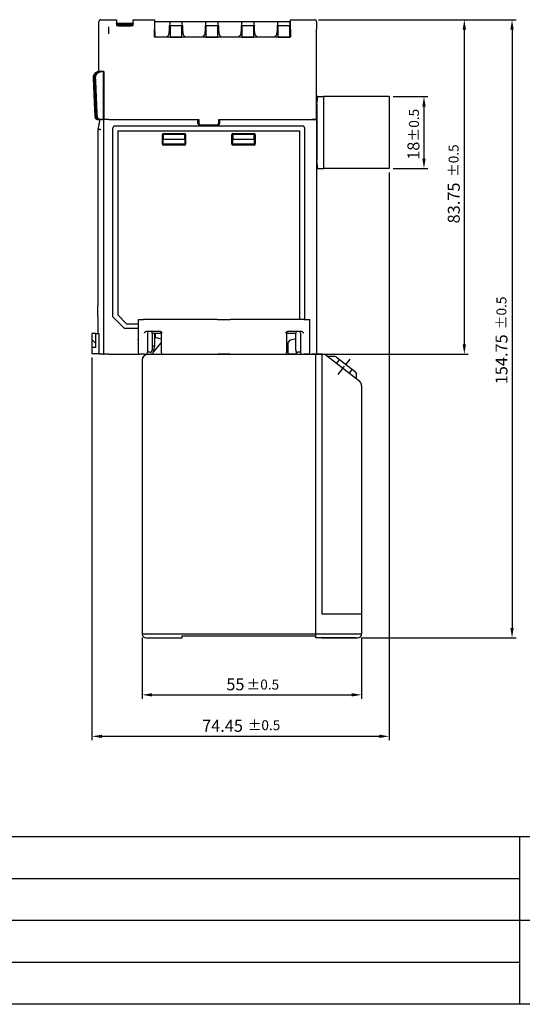
# Model space of a CAD drawing. Extents: x -2330 to -1759, y -209 to 212.
# Drawn here: x -2103 to -1977, y -209 to 38 of the extents above; entities that cross this region are included whole.
import ezdxf

# ---------------------------------------------------------------- set-up
doc = ezdxf.new("R2010")
doc.units = 0
doc.header["$LTSCALE"] = 3
doc.header["$MEASUREMENT"] = 0
doc.linetypes.add('CENTER', pattern=[2, 1.25, -0.25, 0.25, -0.25])
doc.linetypes.add('PHANTOM', pattern=[2.5, 1.25, -0.25, 0.25, -0.25, 0.25, -0.25])
doc.layers.get('0').update_dxf_attribs({"linetype": 'CONTINUOUS'})
doc.layers.add('2dTransBorder', color=7, linetype='CONTINUOUS', lineweight=50)
doc.layers.add('가시적 모서리', color=7, linetype='CONTINUOUS', lineweight=50)
doc.layers.add('PH', color=8, linetype='PHANTOM')
doc.styles.add('ROMS', font='ROMANS')

msp = doc.modelspace()

# ---------------------------------------------------------------- linework, layer by layer
at = {"color": 3}
for p, q in [((-2027.708, 37.684), (-1990.196, 37.684)), ((-1991.196, 35.184), (-1991.196, -43.566)), ((-2009.008, 18.434), (-2000.297, 18.434)), ((-2001.297, 15.934), (-2001.297, 2.934)), ((-2009.008, 0.434), (-2000.297, 0.434)), ((-2027.208, -46.066), (-1990.196, -46.066))]:
    msp.add_line(p, q, dxfattribs=at)
at = {"color": 3, "linetype": 'ByBlock'}
for p, q in [((-2027.708, 37.684), (-1978.245, 37.684)), ((-1979.245, 35.184), (-1979.245, -114.566)), ((-2010.008, -0.566), (-2010.008, -142.71)), ((-2084.458, -46.866), (-2084.458, -142.71)), ((-2071.908, -117.066), (-2071.908, -132.328)), ((-2016.908, -117.066), (-1978.245, -117.066)), ((-2016.908, -117.066), (-2016.908, -132.328)), ((-2069.408, -131.328), (-2019.408, -131.328)), ((-2081.958, -141.71), (-2012.508, -141.71))]:
    msp.add_line(p, q, dxfattribs=at)
for p, q in [((-2079.208, -36.733), (-2079.208, 10.584)), ((-2078.708, 11.084), (-2031.708, 11.084)), ((-2078.008, 9.884), (-2078.008, -36.236)), ((-2078.008, 9.884), (-2032.408, 9.884)), ((-2032.408, -37.366), (-2032.408, 9.884)), ((-2031.208, 10.584), (-2031.208, -37.366)), ((-2076.325, -39.616), (-2079.208, -36.733)), ((-2078.008, -36.236), (-2075.828, -38.416)), ((-2075.828, -38.416), (-2072.908, -38.416)), ((-2072.908, -39.616), (-2076.325, -39.616)), ((-2070.408, -46.066), (-2026.722, -46.066)), ((-2028.408, -117.066), (-2028.408, -46.066)), ((-2026.722, -46.066), (-2028.408, -46.066)), ((-2017.737, -52.652), (-2025.802, -46.382)), ((-2071.908, -47.566), (-2071.908, -116.066)), ((-2016.908, -53.993), (-2016.908, -116.066)), ((-2016.908, -53.993), (-2016.908, -115.566)), ((-2026.908, -111.066), (-2016.908, -111.066)), ((-2071.908, -116.066), (-2016.908, -116.066)), ((-2070.908, -117.066), (-2061.908, -117.066)), ((-2061.908, -116.566), (-2028.408, -116.566)), ((-2061.908, -116.566), (-2061.908, -117.066)), ((-2018.408, -117.066), (-2028.408, -117.066)), ((-2026.908, -117.066), (-2017.908, -117.066))]:
    msp.add_line(p, q)
at = {"color": 0}
msp.add_line((-2026.908, -46.066), (-2026.908, -111.066), dxfattribs=at)
at = {"color": 1}
for p, q in [((-2023.207, -48.399), (-2022.412, -47.381)), ((-2020.049, -50.854), (-2019.26, -49.843)), ((-1977.342, -177.36), (-2324.23, -177.36)), ((-1930.192, -187.838), (-2324.23, -187.838)), ((-1977.342, -198.316), (-2324.23, -198.316))]:
    msp.add_line(p, q, dxfattribs=at)
at = {"color": 1, "linetype": 'CENTER', "ltscale": 0.5}
msp.add_line((-2022.817, -51.148), (-2019.647, -47.09), dxfattribs=at)
at = {"color": 7}
msp.add_line((-1930.192, -166.882), (-2324.23, -166.882), dxfattribs=at)
at = {"color": 4}
msp.add_line((-1977.342, -166.882), (-1977.342, -208.794), dxfattribs=at)
for centre, radius, start, end in [((-2078.708, 10.584), 0.5, 90, 180), ((-2031.708, 10.584), 0.5, 0, 90), ((-2070.408, -47.566), 1.5, 90, 180), ((-2026.722, -47.566), 1.5, 52.13769, 90), ((-2018.408, -53.993), 1.5, 0, 63.43495), ((-2070.908, -116.066), 1, 180, 270), ((-2017.908, -116.066), 1, 270, 0)]:
    msp.add_arc(centre, radius, start, end)
at = {"color": 3}
for points in [[(-1991.613, 35.184), (-1990.779, 35.184), (-1991.196, 37.684)], [(-2001.714, 15.934), (-2000.881, 15.934), (-2001.297, 18.434)], [(-2001.714, 2.934), (-2000.881, 2.934), (-2001.297, 0.434)], [(-1991.613, -43.566), (-1990.779, -43.566), (-1991.196, -46.066)]]:
    msp.add_solid(points, dxfattribs=at)
at = {"color": 3, "linetype": 'ByBlock'}
for points in [[(-1979.661, 35.184), (-1978.828, 35.184), (-1979.245, 37.684)], [(-1979.661, -114.566), (-1978.828, -114.566), (-1979.245, -117.066)], [(-2069.408, -130.911), (-2069.408, -131.745), (-2071.908, -131.328)], [(-2019.408, -130.911), (-2019.408, -131.745), (-2016.908, -131.328)], [(-2081.958, -141.293), (-2081.958, -142.127), (-2084.458, -141.71)], [(-2012.508, -141.293), (-2012.508, -142.127), (-2010.008, -141.71)]]:
    msp.add_solid(points, dxfattribs=at)
at = {"layer": '2dTransBorder', "color": 4, "linetype": 'ByBlock', "lineweight": -2}
msp.add_line((-1764.23, -208.794), (-2324.23, -208.794), dxfattribs=at)
at = {"layer": 'PH', "color": 0, "linetype": 'ByBlock'}
for p, q in [((-2023.516, -46.652), (-2025.454, -46.652)), ((-2018.27, -50.86), (-2018.27, -52.237))]:
    msp.add_line(p, q, dxfattribs=at)
at = {"layer": 'PH', "color": 0, "linetype": 'ByBlock', "ltscale": 0.3}
msp.add_line((-2023.208, -46.758), (-2018.463, -50.466), dxfattribs=at)
msp.add_arc((-2023.516, -47.152), 0.5, 52, 90, dxfattribs=at)
at = {"layer": 'PH', "color": 0, "linetype": 'ByBlock'}
msp.add_arc((-2018.77, -50.86), 0.5, 360, 52, dxfattribs=at)
at = {"layer": '가시적 모서리', "linetype": 'Continuous', "lineweight": -2}
for p, q in [((-2082.708, 24.684), (-2082.708, 37.184)), ((-2082.208, 37.684), (-2078.308, 37.684)), ((-2078.308, 37.684), (-2078.308, 36.245)), ((-2074.108, 37.684), (-2068.808, 37.684)), ((-2074.108, 36.245), (-2074.108, 37.684)), ((-2068.808, 37.684), (-2068.808, 35.734)), ((-2068.708, 35.234), (-2068.708, 37.184)), ((-2064.653, 37.184), (-2068.708, 37.184)), ((-2055.653, 37.184), (-2062.163, 37.184)), ((-2046.653, 37.184), (-2053.163, 37.184)), ((-2037.653, 37.184), (-2044.163, 37.184)), ((-2034.808, 37.184), (-2035.163, 37.184)), ((-2034.808, 37.184), (-2034.808, 36.221)), ((-2034.708, 35.734), (-2034.708, 37.684)), ((-2034.708, 37.684), (-2028.708, 37.684)), ((-2028.208, 37.184), (-2028.208, 35.316)), ((-2080.308, 35.884), (-2080.308, 34.143)), ((-2078.308, 36.784), (-2074.108, 36.784)), ((-2068.808, 35.734), (-2068.808, 35.238)), ((-2068.808, 33.284), (-2068.808, 35.238)), ((-2068.708, 34.738), (-2068.708, 35.234)), ((-2068.708, 34.738), (-2068.708, 33.284)), ((-2065.108, 36.149), (-2065.108, 35.234)), ((-2065.108, 35.234), (-2065.108, 34.738)), ((-2065.108, 34.398), (-2065.108, 34.738)), ((-2064.908, 35.983), (-2064.908, 36.948)), ((-2064.908, 35.983), (-2064.908, 33.284)), ((-2062.108, 36.184), (-2064.708, 36.184)), ((-2061.908, 36.948), (-2061.908, 35.983)), ((-2061.908, 33.284), (-2061.908, 35.983)), ((-2061.708, 35.234), (-2061.708, 36.149)), ((-2061.708, 34.738), (-2061.708, 35.234)), ((-2061.708, 34.738), (-2061.708, 34.398)), ((-2056.108, 36.149), (-2056.108, 35.234)), ((-2056.108, 35.234), (-2056.108, 34.738)), ((-2056.108, 34.398), (-2056.108, 34.738)), ((-2055.908, 35.983), (-2055.908, 36.948)), ((-2055.908, 35.983), (-2055.908, 33.284)), ((-2053.108, 36.184), (-2055.708, 36.184)), ((-2052.908, 36.948), (-2052.908, 35.983)), ((-2052.908, 33.284), (-2052.908, 35.983)), ((-2052.708, 35.234), (-2052.708, 36.149)), ((-2052.708, 34.738), (-2052.708, 35.234)), ((-2052.708, 34.738), (-2052.708, 34.398)), ((-2047.108, 36.149), (-2047.108, 35.234)), ((-2047.108, 35.234), (-2047.108, 34.738)), ((-2047.108, 34.398), (-2047.108, 34.738)), ((-2046.908, 35.983), (-2046.908, 36.948)), ((-2046.908, 35.983), (-2046.908, 33.284)), ((-2044.108, 36.184), (-2046.708, 36.184)), ((-2043.908, 36.948), (-2043.908, 35.983)), ((-2043.908, 33.284), (-2043.908, 35.983)), ((-2043.708, 35.234), (-2043.708, 36.149)), ((-2043.708, 34.738), (-2043.708, 35.234)), ((-2043.708, 34.738), (-2043.708, 34.398)), ((-2038.108, 36.149), (-2038.108, 35.234)), ((-2038.108, 35.234), (-2038.108, 34.738)), ((-2038.108, 34.398), (-2038.108, 34.738)), ((-2037.908, 35.983), (-2037.908, 36.948)), ((-2037.908, 35.983), (-2037.908, 33.284)), ((-2035.108, 36.184), (-2037.708, 36.184)), ((-2034.908, 36.948), (-2034.908, 35.983)), ((-2034.908, 36.221), (-2034.808, 36.221)), ((-2034.908, 33.284), (-2034.908, 35.983)), ((-2034.808, 36.221), (-2034.808, 33.895)), ((-2034.708, 35.238), (-2034.708, 35.734)), ((-2034.708, 35.238), (-2034.708, 33.284)), ((-2028.208, 12.684), (-2028.208, 35.316)), ((-2068.808, 34.484), (-2068.708, 34.484)), ((-2068.708, 33.284), (-2068.808, 33.424)), ((-2034.708, 33.284), (-2068.808, 33.284)), ((-2065.808, 33.284), (-2068.708, 33.284)), ((-2065.401, 33.691), (-2065.808, 33.284)), ((-2064.908, 33.284), (-2061.908, 33.284)), ((-2061.008, 33.284), (-2061.415, 33.691)), ((-2056.808, 33.284), (-2061.008, 33.284)), ((-2056.401, 33.691), (-2056.808, 33.284)), ((-2055.908, 33.284), (-2052.908, 33.284)), ((-2052.008, 33.284), (-2052.415, 33.691)), ((-2047.808, 33.284), (-2052.008, 33.284)), ((-2047.401, 33.691), (-2047.808, 33.284)), ((-2046.908, 33.284), (-2043.908, 33.284)), ((-2043.008, 33.284), (-2043.415, 33.691)), ((-2038.808, 33.284), (-2043.008, 33.284)), ((-2038.401, 33.691), (-2038.808, 33.284)), ((-2037.908, 33.284), (-2034.908, 33.284)), ((-2034.708, 34.453), (-2034.808, 34.484)), ((-2082.641, 24.684), (-2082.708, 24.684)), ((-2082.613, 24.684), (-2082.641, 24.684)), ((-2082.613, 24.684), (-2082.584, 24.684)), ((-2082.404, 24.684), (-2082.584, 24.684)), ((-2082.396, 24.684), (-2082.404, 24.684)), ((-2082.396, 24.684), (-2082.351, 24.684)), ((-2082.171, 24.684), (-2082.351, 24.684)), ((-2082.117, 24.684), (-2082.171, 24.684)), ((-2082.117, 24.684), (-2082.052, 24.684)), ((-2081.871, 24.684), (-2082.052, 24.684)), ((-2081.485, 24.684), (-2081.871, 24.684)), ((-2081.618, 24.684), (-2081.618, 21.659)), ((-2081.485, 24.684), (-2081.485, 12.684)), ((-2084.14, 23.118), (-2083.717, 13.449)), ((-2081.618, 21.659), (-2081.618, 14.909)), ((-2081.618, 21.659), (-2081.485, 21.564)), ((-2027.908, 18.434), (-2028.208, 18.434)), ((-2028.108, 16.434), (-2027.908, 18.434)), ((-2027.908, 18.434), (-2026.435, 18.434)), ((-2010.008, 18.434), (-2026.435, 18.434)), ((-2026.435, 18.434), (-2026.435, 0.434)), ((-2010.008, 18.434), (-2010.008, 0.434)), ((-2081.485, 15.004), (-2081.618, 14.909)), ((-2081.618, 14.909), (-2081.618, 12.684)), ((-2028.208, 16.434), (-2028.108, 16.434)), ((-2028.108, 16.434), (-2028.108, 2.434)), ((-2082.459, 12.684), (-2082.959, 10.184)), ((-2082.89, 12.684), (-2082.918, 12.684)), ((-2082.861, 12.684), (-2082.89, 12.684)), ((-2082.673, 12.684), (-2082.861, 12.684)), ((-2082.629, 12.684), (-2082.673, 12.684)), ((-2082.395, 12.684), (-2082.629, 12.684)), ((-2082.459, 12.684), (-2082.514, 12.684)), ((-2082.079, 12.684), (-2082.459, 12.684)), ((-2082.079, 12.684), (-2081.915, 12.684)), ((-2081.711, 12.684), (-2081.557, 12.684)), ((-2081.485, 12.684), (-2081.557, 12.684)), ((-2081.557, 12.684), (-2081.557, -46.066)), ((-2081.485, 12.684), (-2081.442, 12.684)), ((-2080.245, 12.684), (-2081.442, 12.684)), ((-2080.245, 12.684), (-2057.708, 12.684)), ((-2080.235, 12.684), (-2057.908, 12.684)), ((-2057.908, 11.684), (-2057.908, 12.684)), ((-2057.708, 12.684), (-2057.708, 11.884)), ((-2052.708, 12.684), (-2029.408, 12.684)), ((-2052.708, 11.884), (-2052.708, 12.684)), ((-2052.508, 12.684), (-2029.408, 12.684)), ((-2052.508, 12.684), (-2052.508, 11.684)), ((-2029.408, 12.684), (-2028.208, 12.684)), ((-2028.208, 12.684), (-2029.408, 12.684)), ((-2028.208, 12.684), (-2028.208, -46.066)), ((-2082.959, 10.184), (-2082.959, -33.967)), ((-2082.415, 10.184), (-2082.959, 10.184)), ((-2053.008, 11.184), (-2057.408, 11.184)), ((-2057.208, 11.384), (-2053.208, 11.384)), ((-2066.808, 6.484), (-2066.808, 8.984)), ((-2066.608, 9.184), (-2061.208, 9.184)), ((-2061.208, 8.984), (-2066.608, 8.984)), ((-2066.608, 8.984), (-2066.608, 7.784)), ((-2066.608, 7.784), (-2061.208, 7.784)), ((-2066.608, 6.484), (-2066.608, 7.784)), ((-2061.208, 7.784), (-2061.208, 8.984)), ((-2061.208, 7.784), (-2061.208, 6.484)), ((-2061.008, 8.984), (-2061.008, 6.484)), ((-2049.408, 6.484), (-2049.408, 8.984)), ((-2049.208, 9.184), (-2043.808, 9.184)), ((-2043.808, 8.984), (-2049.208, 8.984)), ((-2049.208, 8.984), (-2049.208, 7.784)), ((-2049.208, 7.784), (-2043.808, 7.784)), ((-2049.208, 6.484), (-2049.208, 7.784)), ((-2043.808, 7.784), (-2043.808, 8.984)), ((-2043.808, 7.784), (-2043.808, 6.484)), ((-2043.608, 8.984), (-2043.608, 6.484)), ((-2061.208, 6.484), (-2066.608, 6.484)), ((-2061.208, 6.284), (-2066.608, 6.284)), ((-2043.808, 6.484), (-2049.208, 6.484)), ((-2043.808, 6.284), (-2049.208, 6.284)), ((-2028.108, 2.434), (-2028.208, 2.434)), ((-2028.208, 0.434), (-2027.908, 0.434)), ((-2027.908, 0.434), (-2028.108, 2.434)), ((-2027.908, 0.434), (-2026.435, 0.434)), ((-2010.008, 0.434), (-2026.435, 0.434)), ((-2082.952, -36.611), (-2082.952, -40.866)), ((-2083.458, -40.866), (-2084.458, -40.866)), ((-2084.458, -40.866), (-2084.458, -42.366)), ((-2083.458, -44.366), (-2083.458, -40.866)), ((-2083.458, -40.866), (-2082.764, -40.866)), ((-2082.714, -40.866), (-2082.764, -40.866)), ((-2082.714, -40.866), (-2082.714, -46.066)), ((-2084.458, -42.366), (-2083.458, -43.366)), ((-2084.458, -42.366), (-2084.458, -44.366)), ((-2083.458, -44.366), (-2084.458, -44.366)), ((-2084.458, -44.366), (-2084.458, -45.866)), ((-2084.458, -45.866), (-2082.714, -45.866)), ((-2082.415, -46.066), (-2082.714, -46.066)), ((-2082.215, -46.066), (-2082.415, -46.066)), ((-2081.557, -46.066), (-2082.215, -46.066)), ((-2081.557, -46.066), (-2081.434, -46.066)), ((-2080.235, -46.066), (-2081.434, -46.066)), ((-2080.235, -46.066), (-2072.508, -46.066)), ((-2028.208, -46.066), (-2029.408, -46.066))]:
    msp.add_line(p, q, dxfattribs=at).dxf.unprotected_set("ltscale", 0)
at = {"layer": '가시적 모서리', "lineweight": -2, "ltscale": 3}
for p, q in [((-2072.908, -37.366), (-2071.549, -37.366)), ((-2072.908, -37.366), (-2072.908, -45.666)), ((-2052.978, -37.366), (-2071.549, -37.366)), ((-2052.978, -37.366), (-2049.838, -37.366)), ((-2031.267, -37.366), (-2049.838, -37.366)), ((-2031.267, -37.366), (-2029.908, -37.366)), ((-2029.908, -45.666), (-2029.908, -37.366)), ((-2067.5, -40.366), (-2070.734, -40.366)), ((-2070.573, -40.766), (-2070.573, -45.666)), ((-2069.408, -40.866), (-2069.408, -40.366)), ((-2069.408, -40.866), (-2069.408, -45.066)), ((-2067.115, -40.866), (-2069.208, -40.866)), ((-2067.115, -40.766), (-2067.115, -45.666)), ((-2035.701, -40.766), (-2035.701, -45.666)), ((-2033.408, -40.866), (-2035.701, -40.866)), ((-2032.082, -40.366), (-2035.316, -40.366)), ((-2033.408, -40.366), (-2033.408, -40.866)), ((-2033.408, -45.066), (-2033.408, -40.866)), ((-2032.243, -40.766), (-2032.243, -45.666)), ((-2069.908, -45.566), (-2070.573, -45.566)), ((-2066.715, -46.066), (-2052.85, -46.066)), ((-2049.966, -46.066), (-2052.85, -46.066)), ((-2049.966, -46.066), (-2036.101, -46.066)), ((-2033.208, -46.066), (-2033.208, -45.466)), ((-2032.243, -45.566), (-2032.908, -45.566))]:
    msp.add_line(p, q, dxfattribs=at)
at = {"layer": '가시적 모서리', "lineweight": -2}
for p, q in [((-2068.708, -44.066), (-2068.708, -40.866)), ((-2068.658, -40.866), (-2068.658, -41.866)), ((-2067.115, -42.279), (-2068.658, -41.866)), ((-2068.708, -44.066), (-2069.208, -44.005)), ((-2069.208, -46.066), (-2068.708, -44.066)), ((-2069.073, -45.527), (-2067.115, -43.194)), ((-2034.925, -42.526), (-2035.408, -43.156)), ((-2035.408, -43.156), (-2035.408, -46.066)), ((-2034.925, -42.526), (-2034.408, -42.388)), ((-2034.408, -42.388), (-2033.408, -42.12)), ((-2071.421, -46.066), (-2072.508, -46.066)), ((-2071.421, -46.066), (-2072.508, -46.066)), ((-2071.421, -46.066), (-2071.262, -46.066)), ((-2071.421, -46.066), (-2071.262, -46.066)), ((-2071.262, -46.066), (-2070.973, -46.066)), ((-2071.262, -46.066), (-2070.973, -46.066)), ((-2070.973, -46.066), (-2069.723, -46.066)), ((-2070.973, -46.066), (-2069.723, -46.066)), ((-2069.208, -46.066), (-2069.723, -46.066)), ((-2069.208, -46.066), (-2069.723, -46.066)), ((-2066.719, -46.066), (-2066.715, -46.066)), ((-2049.966, -46.066), (-2052.85, -46.066)), ((-2036.101, -46.066), (-2036.097, -46.066)), ((-2034.408, -46.066), (-2035.408, -46.066)), ((-2033.208, -46.066), (-2034.408, -46.066)), ((-2033.208, -46.066), (-2031.843, -46.066)), ((-2031.843, -46.066), (-2031.554, -46.066)), ((-2031.554, -46.066), (-2031.395, -46.066)), ((-2030.308, -46.066), (-2031.395, -46.066)), ((-2030.308, -46.066), (-2029.408, -46.066))]:
    msp.add_line(p, q, dxfattribs=at).dxf.unprotected_set("ltscale", 0)
at = {"layer": '가시적 모서리', "linetype": 'Continuous', "lineweight": -2}
for points in [[(-2064.908, 36.948), (-2064.875, 37.062), (-2064.805, 37.13), (-2064.689, 37.176), (-2064.56, 37.199), (-2064.392, 37.218), (-2064.185, 37.232), (-2063.945, 37.243), (-2063.682, 37.25), (-2063.408, 37.252), (-2063.134, 37.25), (-2062.871, 37.243), (-2062.632, 37.232), (-2062.424, 37.218), (-2062.256, 37.199), (-2062.127, 37.176), (-2062.011, 37.13), (-2061.941, 37.062), (-2061.908, 36.948)], [(-2055.908, 36.948), (-2055.875, 37.062), (-2055.805, 37.13), (-2055.689, 37.176), (-2055.56, 37.199), (-2055.392, 37.218), (-2055.185, 37.232), (-2054.945, 37.243), (-2054.682, 37.25), (-2054.408, 37.252), (-2054.134, 37.25), (-2053.871, 37.243), (-2053.632, 37.232), (-2053.424, 37.218), (-2053.256, 37.199), (-2053.127, 37.176), (-2053.011, 37.13), (-2052.941, 37.062), (-2052.908, 36.948)], [(-2046.908, 36.948), (-2046.875, 37.062), (-2046.805, 37.13), (-2046.689, 37.176), (-2046.56, 37.199), (-2046.392, 37.218), (-2046.185, 37.232), (-2045.945, 37.243), (-2045.682, 37.25), (-2045.408, 37.252), (-2045.134, 37.25), (-2044.871, 37.243), (-2044.632, 37.232), (-2044.424, 37.218), (-2044.256, 37.199), (-2044.127, 37.176), (-2044.011, 37.13), (-2043.941, 37.062), (-2043.908, 36.948)], [(-2037.908, 36.948), (-2037.875, 37.062), (-2037.805, 37.13), (-2037.689, 37.176), (-2037.56, 37.199), (-2037.392, 37.218), (-2037.185, 37.232), (-2036.945, 37.243), (-2036.682, 37.25), (-2036.408, 37.252), (-2036.134, 37.25), (-2035.871, 37.243), (-2035.632, 37.232), (-2035.424, 37.218), (-2035.256, 37.199), (-2035.127, 37.176), (-2035.011, 37.13), (-2034.941, 37.062), (-2034.908, 36.948)], [(-2074.108, 36.245), (-2074.126, 36.219), (-2074.178, 36.192), (-2074.267, 36.166), (-2074.391, 36.141), (-2074.545, 36.118), (-2074.722, 36.097), (-2074.923, 36.079), (-2075.152, 36.063), (-2075.403, 36.05), (-2075.668, 36.041), (-2075.939, 36.036), (-2076.208, 36.034), (-2076.477, 36.036), (-2076.748, 36.041), (-2077.013, 36.05), (-2077.264, 36.063), (-2077.493, 36.079), (-2077.694, 36.097), (-2077.871, 36.118), (-2078.025, 36.141), (-2078.149, 36.166), (-2078.238, 36.192), (-2078.29, 36.219), (-2078.308, 36.245)], [(-2076.208, 36.746), (-2076.705, 36.747), (-2077.187, 36.75), (-2077.603, 36.754), (-2077.932, 36.759), (-2078.172, 36.764), (-2078.293, 36.77), (-2078.293, 36.774), (-2078.172, 36.778), (-2077.932, 36.78), (-2077.603, 36.782), (-2077.187, 36.783), (-2076.705, 36.783), (-2076.208, 36.783), (-2075.711, 36.783), (-2075.229, 36.783), (-2074.813, 36.782), (-2074.484, 36.78), (-2074.244, 36.778), (-2074.123, 36.774), (-2074.123, 36.77), (-2074.244, 36.764), (-2074.484, 36.759), (-2074.813, 36.754), (-2075.229, 36.75), (-2075.711, 36.747), (-2076.208, 36.746)], [(-2076.208, 36.614), (-2076.705, 36.616), (-2077.187, 36.622), (-2077.604, 36.631), (-2077.932, 36.643), (-2078.172, 36.656), (-2078.293, 36.67), (-2078.293, 36.683), (-2078.172, 36.696), (-2077.932, 36.706), (-2077.604, 36.714), (-2077.187, 36.72), (-2076.705, 36.724), (-2076.208, 36.725), (-2075.711, 36.724), (-2075.229, 36.72), (-2074.812, 36.714), (-2074.484, 36.706), (-2074.244, 36.696), (-2074.123, 36.683), (-2074.123, 36.67), (-2074.244, 36.656), (-2074.484, 36.643), (-2074.812, 36.631), (-2075.229, 36.622), (-2075.711, 36.616), (-2076.208, 36.614)], [(-2076.208, 36.387), (-2076.706, 36.39), (-2077.187, 36.399), (-2077.604, 36.414), (-2077.932, 36.432), (-2078.172, 36.453), (-2078.293, 36.476), (-2078.293, 36.498), (-2078.172, 36.519), (-2077.933, 36.537), (-2077.604, 36.552), (-2077.187, 36.563), (-2076.706, 36.57), (-2076.208, 36.572), (-2075.71, 36.57), (-2075.229, 36.563), (-2074.812, 36.552), (-2074.483, 36.537), (-2074.244, 36.519), (-2074.123, 36.498), (-2074.123, 36.476), (-2074.244, 36.453), (-2074.484, 36.432), (-2074.812, 36.414), (-2075.229, 36.399), (-2075.71, 36.39), (-2076.208, 36.387)], [(-2078.289, 36.218), (-2078.241, 36.233), (-2078.163, 36.248), (-2078.056, 36.261), (-2077.922, 36.274), (-2077.767, 36.285), (-2077.594, 36.295), (-2077.397, 36.303), (-2077.179, 36.311), (-2076.945, 36.316), (-2076.701, 36.32), (-2076.453, 36.323), (-2076.208, 36.324), (-2075.963, 36.323), (-2075.715, 36.32), (-2075.471, 36.316), (-2075.237, 36.311), (-2075.019, 36.303), (-2074.822, 36.295), (-2074.649, 36.285), (-2074.494, 36.274), (-2074.36, 36.261), (-2074.253, 36.248), (-2074.175, 36.233), (-2074.127, 36.218)], [(-2076.208, 36.065), (-2076.288, 36.065), (-2076.369, 36.065), (-2076.45, 36.066), (-2076.532, 36.066), (-2076.613, 36.067), (-2076.695, 36.069), (-2076.776, 36.07), (-2076.857, 36.072), (-2076.936, 36.073), (-2077.015, 36.076), (-2077.092, 36.078), (-2077.168, 36.08), (-2077.242, 36.083), (-2077.314, 36.086), (-2077.384, 36.089), (-2077.452, 36.092), (-2077.517, 36.096), (-2077.58, 36.099), (-2077.64, 36.103), (-2077.697, 36.106), (-2077.753, 36.11), (-2077.806, 36.114), (-2077.858, 36.118), (-2077.907, 36.123)], [(-2074.509, 36.123), (-2074.558, 36.118), (-2074.61, 36.114), (-2074.663, 36.11), (-2074.719, 36.106), (-2074.776, 36.103), (-2074.836, 36.099), (-2074.899, 36.096), (-2074.964, 36.092), (-2075.032, 36.089), (-2075.102, 36.086), (-2075.174, 36.083), (-2075.248, 36.08), (-2075.324, 36.078), (-2075.401, 36.076), (-2075.479, 36.073), (-2075.559, 36.072), (-2075.64, 36.07), (-2075.721, 36.069), (-2075.802, 36.067), (-2075.884, 36.066), (-2075.966, 36.066), (-2076.047, 36.065), (-2076.128, 36.065), (-2076.208, 36.065)], [(-2065.108, 36.149), (-2065.108, 36.151), (-2065.107, 36.154), (-2065.105, 36.157), (-2065.102, 36.16), (-2065.099, 36.163), (-2065.096, 36.165), (-2065.091, 36.168), (-2065.086, 36.171), (-2065.08, 36.174), (-2065.073, 36.176), (-2065.066, 36.179), (-2065.058, 36.182), (-2065.05, 36.185), (-2065.04, 36.187), (-2065.03, 36.19), (-2065.019, 36.193), (-2065.008, 36.195), (-2064.996, 36.198), (-2064.983, 36.201), (-2064.969, 36.203), (-2064.955, 36.206), (-2064.94, 36.208), (-2064.924, 36.211), (-2064.908, 36.213)], [(-2064.908, 35.983), (-2064.908, 35.995), (-2064.906, 36.008), (-2064.904, 36.022), (-2064.901, 36.035), (-2064.897, 36.047), (-2064.893, 36.059), (-2064.888, 36.071), (-2064.881, 36.083), (-2064.874, 36.094), (-2064.867, 36.105), (-2064.858, 36.115), (-2064.85, 36.125), (-2064.84, 36.133), (-2064.83, 36.142), (-2064.819, 36.15), (-2064.808, 36.157), (-2064.796, 36.163), (-2064.785, 36.168), (-2064.773, 36.173), (-2064.76, 36.177), (-2064.747, 36.18), (-2064.734, 36.182), (-2064.721, 36.183), (-2064.708, 36.184)], [(-2062.108, 36.184), (-2062.095, 36.183), (-2062.082, 36.182), (-2062.069, 36.18), (-2062.056, 36.177), (-2062.043, 36.173), (-2062.031, 36.168), (-2062.02, 36.163), (-2062.008, 36.157), (-2061.997, 36.15), (-2061.986, 36.142), (-2061.976, 36.133), (-2061.966, 36.125), (-2061.958, 36.115), (-2061.949, 36.105), (-2061.942, 36.094), (-2061.935, 36.083), (-2061.928, 36.071), (-2061.923, 36.059), (-2061.919, 36.047), (-2061.915, 36.035), (-2061.912, 36.022), (-2061.91, 36.008), (-2061.908, 35.995), (-2061.908, 35.983)], [(-2061.908, 36.213), (-2061.892, 36.211), (-2061.876, 36.208), (-2061.861, 36.206), (-2061.847, 36.203), (-2061.833, 36.201), (-2061.82, 36.198), (-2061.808, 36.195), (-2061.797, 36.193), (-2061.786, 36.19), (-2061.776, 36.187), (-2061.766, 36.185), (-2061.758, 36.182), (-2061.75, 36.179), (-2061.743, 36.176), (-2061.736, 36.174), (-2061.73, 36.171), (-2061.725, 36.168), (-2061.72, 36.165), (-2061.717, 36.163), (-2061.713, 36.16), (-2061.711, 36.157), (-2061.709, 36.154), (-2061.708, 36.151), (-2061.708, 36.149)], [(-2056.108, 36.149), (-2056.108, 36.151), (-2056.107, 36.154), (-2056.105, 36.157), (-2056.102, 36.16), (-2056.099, 36.163), (-2056.096, 36.165), (-2056.091, 36.168), (-2056.086, 36.171), (-2056.08, 36.174), (-2056.073, 36.176), (-2056.066, 36.179), (-2056.058, 36.182), (-2056.05, 36.185), (-2056.04, 36.187), (-2056.03, 36.19), (-2056.019, 36.193), (-2056.008, 36.195), (-2055.996, 36.198), (-2055.983, 36.201), (-2055.969, 36.203), (-2055.955, 36.206), (-2055.94, 36.208), (-2055.924, 36.211), (-2055.908, 36.213)], [(-2055.908, 35.983), (-2055.908, 35.995), (-2055.906, 36.008), (-2055.904, 36.022), (-2055.901, 36.035), (-2055.897, 36.047), (-2055.893, 36.059), (-2055.888, 36.071), (-2055.881, 36.083), (-2055.874, 36.094), (-2055.867, 36.105), (-2055.858, 36.115), (-2055.85, 36.125), (-2055.84, 36.133), (-2055.83, 36.142), (-2055.819, 36.15), (-2055.808, 36.157), (-2055.796, 36.163), (-2055.785, 36.168), (-2055.773, 36.173), (-2055.76, 36.177), (-2055.747, 36.18), (-2055.734, 36.182), (-2055.721, 36.183), (-2055.708, 36.184)], [(-2053.108, 36.184), (-2053.095, 36.183), (-2053.082, 36.182), (-2053.069, 36.18), (-2053.056, 36.177), (-2053.043, 36.173), (-2053.031, 36.168), (-2053.02, 36.163), (-2053.008, 36.157), (-2052.997, 36.15), (-2052.986, 36.142), (-2052.976, 36.133), (-2052.966, 36.125), (-2052.958, 36.115), (-2052.949, 36.105), (-2052.942, 36.094), (-2052.935, 36.083), (-2052.928, 36.071), (-2052.923, 36.059), (-2052.919, 36.047), (-2052.915, 36.035), (-2052.912, 36.022), (-2052.91, 36.008), (-2052.908, 35.995), (-2052.908, 35.983)], [(-2052.908, 36.213), (-2052.892, 36.211), (-2052.876, 36.208), (-2052.861, 36.206), (-2052.847, 36.203), (-2052.833, 36.201), (-2052.82, 36.198), (-2052.808, 36.195), (-2052.797, 36.193), (-2052.786, 36.19), (-2052.776, 36.187), (-2052.766, 36.185), (-2052.758, 36.182), (-2052.75, 36.179), (-2052.743, 36.176), (-2052.736, 36.174), (-2052.73, 36.171), (-2052.725, 36.168), (-2052.72, 36.165), (-2052.717, 36.163), (-2052.713, 36.16), (-2052.711, 36.157), (-2052.709, 36.154), (-2052.708, 36.151), (-2052.708, 36.149)], [(-2047.108, 36.149), (-2047.108, 36.151), (-2047.107, 36.154), (-2047.105, 36.157), (-2047.102, 36.16), (-2047.099, 36.163), (-2047.096, 36.165), (-2047.091, 36.168), (-2047.086, 36.171), (-2047.08, 36.174), (-2047.073, 36.176), (-2047.066, 36.179), (-2047.058, 36.182), (-2047.05, 36.185), (-2047.04, 36.187), (-2047.03, 36.19), (-2047.019, 36.193), (-2047.008, 36.195), (-2046.996, 36.198), (-2046.983, 36.201), (-2046.969, 36.203), (-2046.955, 36.206), (-2046.94, 36.208), (-2046.924, 36.211), (-2046.908, 36.213)], [(-2046.908, 35.983), (-2046.908, 35.995), (-2046.906, 36.008), (-2046.904, 36.022), (-2046.901, 36.035), (-2046.897, 36.047), (-2046.893, 36.059), (-2046.888, 36.071), (-2046.881, 36.083), (-2046.874, 36.094), (-2046.867, 36.105), (-2046.858, 36.115), (-2046.85, 36.125), (-2046.84, 36.133), (-2046.83, 36.142), (-2046.819, 36.15), (-2046.808, 36.157), (-2046.796, 36.163), (-2046.785, 36.168), (-2046.773, 36.173), (-2046.76, 36.177), (-2046.747, 36.18), (-2046.734, 36.182), (-2046.721, 36.183), (-2046.708, 36.184)], [(-2044.108, 36.184), (-2044.095, 36.183), (-2044.082, 36.182), (-2044.069, 36.18), (-2044.056, 36.177), (-2044.043, 36.173), (-2044.031, 36.168), (-2044.02, 36.163), (-2044.008, 36.157), (-2043.997, 36.15), (-2043.986, 36.142), (-2043.976, 36.133), (-2043.966, 36.125), (-2043.958, 36.115), (-2043.949, 36.105), (-2043.942, 36.094), (-2043.935, 36.083), (-2043.928, 36.071), (-2043.923, 36.059), (-2043.919, 36.047), (-2043.915, 36.035), (-2043.912, 36.022), (-2043.91, 36.008), (-2043.908, 35.995), (-2043.908, 35.983)], [(-2043.908, 36.213), (-2043.892, 36.211), (-2043.876, 36.208), (-2043.861, 36.206), (-2043.847, 36.203), (-2043.833, 36.201), (-2043.82, 36.198), (-2043.808, 36.195), (-2043.797, 36.193), (-2043.786, 36.19), (-2043.776, 36.187), (-2043.766, 36.185), (-2043.758, 36.182), (-2043.75, 36.179), (-2043.743, 36.176), (-2043.736, 36.174), (-2043.73, 36.171), (-2043.725, 36.168), (-2043.72, 36.165), (-2043.717, 36.163), (-2043.713, 36.16), (-2043.711, 36.157), (-2043.709, 36.154), (-2043.708, 36.151), (-2043.708, 36.149)], [(-2038.108, 36.149), (-2038.108, 36.151), (-2038.107, 36.154), (-2038.105, 36.157), (-2038.102, 36.16), (-2038.099, 36.163), (-2038.096, 36.165), (-2038.091, 36.168), (-2038.086, 36.171), (-2038.08, 36.174), (-2038.073, 36.176), (-2038.066, 36.179), (-2038.058, 36.182), (-2038.05, 36.185), (-2038.04, 36.187), (-2038.03, 36.19), (-2038.019, 36.193), (-2038.008, 36.195), (-2037.996, 36.198), (-2037.983, 36.201), (-2037.969, 36.203), (-2037.955, 36.206), (-2037.94, 36.208), (-2037.924, 36.211), (-2037.908, 36.213)], [(-2037.908, 35.983), (-2037.908, 35.995), (-2037.906, 36.008), (-2037.904, 36.022), (-2037.901, 36.035), (-2037.897, 36.047), (-2037.893, 36.059), (-2037.888, 36.071), (-2037.881, 36.083), (-2037.874, 36.094), (-2037.867, 36.105), (-2037.858, 36.115), (-2037.85, 36.125), (-2037.84, 36.133), (-2037.83, 36.142), (-2037.819, 36.15), (-2037.808, 36.157), (-2037.796, 36.163), (-2037.785, 36.168), (-2037.773, 36.173), (-2037.76, 36.177), (-2037.747, 36.18), (-2037.734, 36.182), (-2037.721, 36.183), (-2037.708, 36.184)], [(-2035.108, 36.184), (-2035.095, 36.183), (-2035.082, 36.182), (-2035.069, 36.18), (-2035.056, 36.177), (-2035.043, 36.173), (-2035.031, 36.168), (-2035.02, 36.163), (-2035.008, 36.157), (-2034.997, 36.15), (-2034.986, 36.142), (-2034.976, 36.133), (-2034.966, 36.125), (-2034.958, 36.115), (-2034.949, 36.105), (-2034.942, 36.094), (-2034.935, 36.083), (-2034.928, 36.071), (-2034.923, 36.059), (-2034.919, 36.047), (-2034.915, 36.035), (-2034.912, 36.022), (-2034.91, 36.008), (-2034.908, 35.995), (-2034.908, 35.983)], [(-2034.808, 33.895), (-2034.813, 33.903), (-2034.818, 33.911), (-2034.823, 33.919), (-2034.828, 33.927), (-2034.833, 33.935), (-2034.838, 33.943), (-2034.843, 33.951), (-2034.847, 33.959), (-2034.852, 33.967), (-2034.856, 33.975), (-2034.86, 33.983), (-2034.864, 33.991), (-2034.869, 33.999), (-2034.873, 34.007), (-2034.876, 34.015), (-2034.88, 34.023), (-2034.884, 34.031), (-2034.887, 34.038), (-2034.891, 34.047), (-2034.894, 34.055), (-2034.898, 34.063), (-2034.901, 34.071), (-2034.904, 34.08), (-2034.908, 34.088)], [(-2034.808, 33.691), (-2034.808, 33.699), (-2034.808, 33.706), (-2034.808, 33.714), (-2034.808, 33.722), (-2034.808, 33.73), (-2034.808, 33.737), (-2034.808, 33.745), (-2034.808, 33.753), (-2034.808, 33.761), (-2034.808, 33.769), (-2034.808, 33.777), (-2034.808, 33.785), (-2034.808, 33.794), (-2034.808, 33.802), (-2034.808, 33.811), (-2034.808, 33.82), (-2034.808, 33.829), (-2034.808, 33.838), (-2034.808, 33.847), (-2034.808, 33.856), (-2034.808, 33.866), (-2034.808, 33.876), (-2034.808, 33.885), (-2034.808, 33.895)], [(-2034.808, 33.284), (-2034.808, 33.305), (-2034.808, 33.326), (-2034.808, 33.347), (-2034.808, 33.367), (-2034.808, 33.387), (-2034.808, 33.406), (-2034.808, 33.425), (-2034.808, 33.443), (-2034.808, 33.462), (-2034.808, 33.479), (-2034.808, 33.497), (-2034.808, 33.513), (-2034.808, 33.53), (-2034.808, 33.546), (-2034.808, 33.562), (-2034.808, 33.578), (-2034.808, 33.593), (-2034.808, 33.608), (-2034.808, 33.623), (-2034.808, 33.637), (-2034.808, 33.651), (-2034.808, 33.665), (-2034.808, 33.678), (-2034.808, 33.691)], [(-2082.613, 24.684), (-2082.711, 24.68), (-2082.812, 24.669), (-2082.914, 24.652), (-2083.015, 24.628), (-2083.111, 24.598), (-2083.202, 24.563), (-2083.291, 24.521), (-2083.38, 24.471), (-2083.467, 24.415), (-2083.55, 24.354), (-2083.627, 24.289), (-2083.697, 24.221), (-2083.762, 24.147), (-2083.825, 24.066), (-2083.883, 23.98), (-2083.935, 23.891), (-2083.98, 23.802), (-2084.017, 23.713), (-2084.049, 23.618), (-2084.074, 23.518), (-2084.094, 23.416), (-2084.107, 23.314), (-2084.113, 23.215), (-2084.112, 23.118)], [(-2084.083, 23.118), (-2084.084, 23.215), (-2084.078, 23.314), (-2084.065, 23.416), (-2084.045, 23.518), (-2084.019, 23.618), (-2083.988, 23.713), (-2083.951, 23.802), (-2083.906, 23.891), (-2083.854, 23.98), (-2083.796, 24.066), (-2083.733, 24.147), (-2083.667, 24.221), (-2083.598, 24.289), (-2083.521, 24.354), (-2083.438, 24.415), (-2083.351, 24.471), (-2083.262, 24.521), (-2083.173, 24.563), (-2083.082, 24.598), (-2082.985, 24.628), (-2082.885, 24.652), (-2082.783, 24.669), (-2082.681, 24.68), (-2082.584, 24.684)], [(-2082.396, 24.684), (-2082.494, 24.68), (-2082.595, 24.669), (-2082.697, 24.652), (-2082.798, 24.628), (-2082.894, 24.598), (-2082.985, 24.564), (-2083.074, 24.521), (-2083.163, 24.471), (-2083.251, 24.415), (-2083.334, 24.354), (-2083.411, 24.289), (-2083.48, 24.222), (-2083.546, 24.147), (-2083.609, 24.066), (-2083.667, 23.98), (-2083.719, 23.891), (-2083.764, 23.802), (-2083.801, 23.713), (-2083.832, 23.618), (-2083.858, 23.518), (-2083.878, 23.416), (-2083.891, 23.314), (-2083.897, 23.215), (-2083.896, 23.118)], [(-2083.852, 23.118), (-2083.853, 23.215), (-2083.846, 23.314), (-2083.833, 23.416), (-2083.814, 23.518), (-2083.788, 23.618), (-2083.756, 23.713), (-2083.719, 23.802), (-2083.674, 23.891), (-2083.622, 23.98), (-2083.564, 24.066), (-2083.501, 24.147), (-2083.436, 24.222), (-2083.366, 24.289), (-2083.289, 24.354), (-2083.206, 24.415), (-2083.119, 24.471), (-2083.03, 24.521), (-2082.941, 24.564), (-2082.85, 24.598), (-2082.753, 24.628), (-2082.652, 24.652), (-2082.55, 24.669), (-2082.449, 24.68), (-2082.351, 24.684)], [(-2082.117, 24.684), (-2082.215, 24.68), (-2082.316, 24.669), (-2082.418, 24.652), (-2082.519, 24.628), (-2082.616, 24.598), (-2082.706, 24.564), (-2082.796, 24.521), (-2082.885, 24.471), (-2082.972, 24.415), (-2083.055, 24.354), (-2083.132, 24.289), (-2083.202, 24.222), (-2083.267, 24.147), (-2083.33, 24.066), (-2083.388, 23.98), (-2083.441, 23.891), (-2083.486, 23.802), (-2083.523, 23.713), (-2083.554, 23.618), (-2083.58, 23.518), (-2083.6, 23.416), (-2083.613, 23.314), (-2083.619, 23.215), (-2083.618, 23.118)], [(-2083.553, 23.118), (-2083.554, 23.215), (-2083.548, 23.314), (-2083.535, 23.416), (-2083.515, 23.518), (-2083.49, 23.618), (-2083.458, 23.713), (-2083.421, 23.802), (-2083.376, 23.891), (-2083.324, 23.98), (-2083.265, 24.066), (-2083.203, 24.147), (-2083.137, 24.222), (-2083.067, 24.289), (-2082.99, 24.354), (-2082.907, 24.415), (-2082.82, 24.472), (-2082.731, 24.521), (-2082.642, 24.564), (-2082.551, 24.598), (-2082.454, 24.628), (-2082.353, 24.652), (-2082.251, 24.669), (-2082.15, 24.68), (-2082.052, 24.684)], [(-2084.112, 23.118), (-2084.095, 22.715), (-2084.077, 22.312), (-2084.06, 21.909), (-2084.042, 21.506), (-2084.024, 21.103), (-2084.007, 20.699), (-2083.989, 20.296), (-2083.972, 19.893), (-2083.954, 19.49), (-2083.936, 19.087), (-2083.919, 18.684), (-2083.901, 18.282), (-2083.883, 17.879), (-2083.866, 17.476), (-2083.848, 17.073), (-2083.831, 16.67), (-2083.813, 16.267), (-2083.796, 15.865), (-2083.778, 15.462), (-2083.76, 15.059), (-2083.743, 14.657), (-2083.725, 14.254), (-2083.708, 13.852), (-2083.69, 13.449)], [(-2083.661, 13.449), (-2083.678, 13.852), (-2083.696, 14.254), (-2083.714, 14.657), (-2083.731, 15.059), (-2083.749, 15.462), (-2083.766, 15.865), (-2083.784, 16.267), (-2083.801, 16.67), (-2083.819, 17.073), (-2083.837, 17.476), (-2083.854, 17.879), (-2083.872, 18.282), (-2083.889, 18.684), (-2083.907, 19.087), (-2083.925, 19.49), (-2083.942, 19.893), (-2083.96, 20.296), (-2083.978, 20.699), (-2083.995, 21.103), (-2084.013, 21.506), (-2084.03, 21.909), (-2084.048, 22.312), (-2084.066, 22.715), (-2084.083, 23.118)], [(-2083.896, 23.118), (-2083.878, 22.715), (-2083.861, 22.312), (-2083.843, 21.909), (-2083.826, 21.506), (-2083.808, 21.103), (-2083.79, 20.699), (-2083.773, 20.296), (-2083.755, 19.893), (-2083.738, 19.49), (-2083.72, 19.087), (-2083.702, 18.684), (-2083.685, 18.282), (-2083.667, 17.879), (-2083.649, 17.476), (-2083.632, 17.073), (-2083.614, 16.67), (-2083.597, 16.267), (-2083.579, 15.865), (-2083.561, 15.462), (-2083.544, 15.059), (-2083.526, 14.657), (-2083.509, 14.254), (-2083.491, 13.852), (-2083.473, 13.449)], [(-2083.429, 13.449), (-2083.447, 13.852), (-2083.464, 14.254), (-2083.482, 14.657), (-2083.499, 15.059), (-2083.517, 15.462), (-2083.535, 15.865), (-2083.552, 16.267), (-2083.57, 16.67), (-2083.587, 17.073), (-2083.605, 17.476), (-2083.623, 17.879), (-2083.64, 18.282), (-2083.658, 18.684), (-2083.675, 19.087), (-2083.693, 19.49), (-2083.711, 19.893), (-2083.728, 20.296), (-2083.746, 20.699), (-2083.763, 21.103), (-2083.781, 21.506), (-2083.799, 21.909), (-2083.816, 22.312), (-2083.834, 22.715), (-2083.852, 23.118)], [(-2083.618, 23.118), (-2083.6, 22.715), (-2083.583, 22.312), (-2083.565, 21.909), (-2083.547, 21.506), (-2083.53, 21.103), (-2083.512, 20.699), (-2083.495, 20.296), (-2083.477, 19.893), (-2083.459, 19.49), (-2083.442, 19.087), (-2083.424, 18.684), (-2083.406, 18.282), (-2083.389, 17.879), (-2083.371, 17.476), (-2083.354, 17.073), (-2083.336, 16.67), (-2083.318, 16.267), (-2083.301, 15.865), (-2083.283, 15.462), (-2083.266, 15.059), (-2083.248, 14.657), (-2083.23, 14.254), (-2083.213, 13.852), (-2083.195, 13.449)], [(-2083.13, 13.449), (-2083.148, 13.852), (-2083.166, 14.254), (-2083.183, 14.657), (-2083.201, 15.059), (-2083.219, 15.462), (-2083.236, 15.865), (-2083.254, 16.267), (-2083.271, 16.67), (-2083.289, 17.073), (-2083.307, 17.476), (-2083.324, 17.879), (-2083.342, 18.282), (-2083.359, 18.684), (-2083.377, 19.087), (-2083.395, 19.49), (-2083.412, 19.893), (-2083.43, 20.296), (-2083.448, 20.699), (-2083.465, 21.103), (-2083.483, 21.506), (-2083.501, 21.909), (-2083.518, 22.312), (-2083.536, 22.715), (-2083.553, 23.118)], [(-2083.69, 13.449), (-2083.686, 13.399), (-2083.678, 13.347), (-2083.668, 13.296), (-2083.654, 13.246), (-2083.638, 13.199), (-2083.619, 13.154), (-2083.597, 13.109), (-2083.571, 13.064), (-2083.542, 13.021), (-2083.511, 12.979), (-2083.478, 12.941), (-2083.444, 12.906), (-2083.406, 12.873), (-2083.366, 12.841), (-2083.323, 12.812), (-2083.278, 12.785), (-2083.233, 12.761), (-2083.189, 12.742), (-2083.142, 12.725), (-2083.093, 12.711), (-2083.042, 12.699), (-2082.99, 12.691), (-2082.939, 12.686), (-2082.89, 12.684)], [(-2082.861, 12.684), (-2082.91, 12.686), (-2082.961, 12.691), (-2083.012, 12.699), (-2083.063, 12.711), (-2083.113, 12.725), (-2083.159, 12.742), (-2083.204, 12.761), (-2083.249, 12.785), (-2083.293, 12.812), (-2083.336, 12.841), (-2083.377, 12.873), (-2083.415, 12.906), (-2083.449, 12.941), (-2083.481, 12.979), (-2083.513, 13.021), (-2083.541, 13.064), (-2083.567, 13.109), (-2083.59, 13.154), (-2083.609, 13.199), (-2083.625, 13.246), (-2083.639, 13.296), (-2083.649, 13.347), (-2083.657, 13.399), (-2083.661, 13.449)], [(-2083.473, 13.449), (-2083.469, 13.399), (-2083.462, 13.347), (-2083.451, 13.296), (-2083.438, 13.246), (-2083.422, 13.199), (-2083.403, 13.154), (-2083.38, 13.109), (-2083.354, 13.064), (-2083.325, 13.021), (-2083.294, 12.979), (-2083.261, 12.941), (-2083.227, 12.906), (-2083.19, 12.873), (-2083.149, 12.841), (-2083.106, 12.812), (-2083.061, 12.785), (-2083.016, 12.761), (-2082.972, 12.741), (-2082.925, 12.725), (-2082.876, 12.711), (-2082.825, 12.699), (-2082.773, 12.691), (-2082.723, 12.686), (-2082.673, 12.684)], [(-2082.629, 12.684), (-2082.678, 12.686), (-2082.729, 12.691), (-2082.78, 12.699), (-2082.831, 12.711), (-2082.88, 12.725), (-2082.927, 12.741), (-2082.972, 12.761), (-2083.017, 12.785), (-2083.061, 12.812), (-2083.104, 12.841), (-2083.145, 12.873), (-2083.183, 12.906), (-2083.217, 12.941), (-2083.249, 12.979), (-2083.281, 13.021), (-2083.31, 13.064), (-2083.336, 13.109), (-2083.358, 13.154), (-2083.377, 13.199), (-2083.393, 13.246), (-2083.407, 13.296), (-2083.417, 13.347), (-2083.425, 13.399), (-2083.429, 13.449)], [(-2083.195, 13.449), (-2083.191, 13.399), (-2083.184, 13.347), (-2083.173, 13.296), (-2083.159, 13.246), (-2083.143, 13.199), (-2083.124, 13.154), (-2083.102, 13.109), (-2083.076, 13.064), (-2083.047, 13.02), (-2083.015, 12.979), (-2082.983, 12.941), (-2082.949, 12.906), (-2082.911, 12.873), (-2082.87, 12.841), (-2082.827, 12.812), (-2082.783, 12.785), (-2082.738, 12.761), (-2082.693, 12.741), (-2082.646, 12.725), (-2082.597, 12.711), (-2082.546, 12.699), (-2082.495, 12.691), (-2082.444, 12.686), (-2082.395, 12.684)], [(-2082.33, 12.684), (-2082.379, 12.686), (-2082.43, 12.691), (-2082.481, 12.699), (-2082.532, 12.711), (-2082.582, 12.725), (-2082.628, 12.741), (-2082.673, 12.761), (-2082.718, 12.785), (-2082.763, 12.812), (-2082.806, 12.841), (-2082.846, 12.873), (-2082.884, 12.906), (-2082.918, 12.941), (-2082.951, 12.979), (-2082.982, 13.02), (-2083.011, 13.064), (-2083.037, 13.109), (-2083.06, 13.154), (-2083.078, 13.199), (-2083.095, 13.246), (-2083.108, 13.296), (-2083.119, 13.347), (-2083.126, 13.399), (-2083.13, 13.449)], [(-2081.711, 12.684), (-2081.724, 12.684), (-2081.737, 12.684), (-2081.749, 12.684), (-2081.762, 12.684), (-2081.774, 12.684), (-2081.787, 12.684), (-2081.798, 12.684), (-2081.81, 12.684), (-2081.821, 12.684), (-2081.832, 12.684), (-2081.842, 12.684), (-2081.852, 12.684), (-2081.861, 12.684), (-2081.87, 12.684), (-2081.877, 12.684), (-2081.885, 12.684), (-2081.891, 12.684), (-2081.897, 12.684), (-2081.902, 12.684), (-2081.906, 12.684), (-2081.909, 12.684), (-2081.912, 12.684), (-2081.914, 12.684), (-2081.915, 12.684)], [(-2082.415, 10.184), (-2082.414, 10.184), (-2082.412, 10.184), (-2082.41, 10.183), (-2082.407, 10.183), (-2082.403, 10.183), (-2082.398, 10.182), (-2082.392, 10.182), (-2082.386, 10.181), (-2082.379, 10.18), (-2082.371, 10.18), (-2082.363, 10.179), (-2082.354, 10.178), (-2082.344, 10.177), (-2082.334, 10.176), (-2082.324, 10.175), (-2082.313, 10.174), (-2082.302, 10.173), (-2082.29, 10.171), (-2082.278, 10.17), (-2082.266, 10.169), (-2082.253, 10.168), (-2082.241, 10.167), (-2082.228, 10.165), (-2082.215, 10.164)], [(-2082.955, -34.033), (-2082.959, -33.967)], [(-2082.952, -36.611), (-2082.952, -36.244), (-2082.952, -35.878), (-2082.952, -35.515), (-2082.952, -35.155), (-2082.953, -34.803), (-2082.953, -34.467), (-2082.954, -34.31), (-2082.954, -34.167), (-2082.955, -34.05), (-2082.955, -34.009), (-2082.955, -33.99)], [(-2082.952, -36.611), (-2082.952, -35.915), (-2082.952, -35.57), (-2082.952, -35.228), (-2082.953, -34.891), (-2082.953, -34.567), (-2082.954, -34.267), (-2082.954, -34.135), (-2082.955, -34.033)]]:
    msp.add_lwpolyline(points, dxfattribs=at).dxf.unprotected_set("ltscale", 0)
at = {"layer": '가시적 모서리', "lineweight": -2, "ltscale": 3}
for points in [[(-2070.734, -40.366), (-2070.765, -40.367), (-2070.797, -40.371), (-2070.829, -40.376), (-2070.861, -40.384), (-2070.893, -40.393), (-2070.925, -40.403), (-2070.956, -40.416), (-2070.986, -40.429), (-2071.014, -40.443), (-2071.041, -40.459), (-2071.068, -40.476), (-2071.095, -40.494), (-2071.121, -40.513), (-2071.148, -40.534), (-2071.174, -40.556), (-2071.2, -40.578), (-2071.225, -40.601), (-2071.25, -40.624), (-2071.275, -40.648), (-2071.299, -40.672), (-2071.323, -40.696), (-2071.346, -40.719), (-2071.369, -40.743), (-2071.391, -40.766)], [(-2066.844, -40.766), (-2066.866, -40.743), (-2066.888, -40.719), (-2066.911, -40.696), (-2066.935, -40.672), (-2066.959, -40.648), (-2066.984, -40.624), (-2067.009, -40.601), (-2067.034, -40.578), (-2067.06, -40.556), (-2067.086, -40.534), (-2067.113, -40.513), (-2067.139, -40.494), (-2067.166, -40.476), (-2067.193, -40.459), (-2067.22, -40.443), (-2067.248, -40.429), (-2067.278, -40.416), (-2067.309, -40.403), (-2067.341, -40.393), (-2067.373, -40.384), (-2067.405, -40.376), (-2067.437, -40.371), (-2067.469, -40.367), (-2067.5, -40.366)], [(-2035.316, -40.366), (-2035.347, -40.367), (-2035.379, -40.371), (-2035.411, -40.376), (-2035.443, -40.384), (-2035.475, -40.393), (-2035.507, -40.403), (-2035.538, -40.416), (-2035.568, -40.429), (-2035.596, -40.443), (-2035.623, -40.459), (-2035.65, -40.476), (-2035.677, -40.494), (-2035.703, -40.513), (-2035.73, -40.534), (-2035.756, -40.556), (-2035.782, -40.578), (-2035.807, -40.601), (-2035.832, -40.624), (-2035.857, -40.648), (-2035.881, -40.672), (-2035.905, -40.696), (-2035.928, -40.719), (-2035.95, -40.743), (-2035.972, -40.766)], [(-2031.425, -40.766), (-2031.447, -40.743), (-2031.47, -40.719), (-2031.493, -40.696), (-2031.517, -40.672), (-2031.541, -40.648), (-2031.566, -40.624), (-2031.591, -40.601), (-2031.616, -40.578), (-2031.642, -40.556), (-2031.668, -40.534), (-2031.695, -40.513), (-2031.721, -40.494), (-2031.748, -40.476), (-2031.775, -40.459), (-2031.802, -40.443), (-2031.83, -40.429), (-2031.86, -40.416), (-2031.891, -40.403), (-2031.923, -40.393), (-2031.955, -40.384), (-2031.987, -40.376), (-2032.019, -40.371), (-2032.051, -40.367), (-2032.082, -40.366)]]:
    msp.add_lwpolyline(points, dxfattribs=at)
at = {"layer": '가시적 모서리', "linetype": 'Continuous', "lineweight": -2}
for centre, radius, start, end in [((-2082.208, 37.184), 0.5, 90, 180), ((-2028.708, 37.184), 0.5, 0, 90), ((-2066.108, 34.398), 1, 315, 0), ((-2060.708, 34.398), 1, 180, 225), ((-2057.108, 34.398), 1, 315, 0), ((-2051.708, 34.398), 1, 180, 225), ((-2048.108, 34.398), 1, 315, 0), ((-2042.708, 34.398), 1, 180, 225), ((-2039.108, 34.398), 1, 315, 0), ((-2082.641, 23.184), 1.5, 90, 182.5), ((-2082.918, 13.484), 0.8, 182.5, 270), ((-2057.408, 11.684), 0.5, 180, 270), ((-2057.208, 11.884), 0.5, 180, 270), ((-2053.208, 11.884), 0.5, 270, 0), ((-2053.008, 11.684), 0.5, 270, 0), ((-2066.608, 8.984), 0.2, 90, 180), ((-2061.208, 8.984), 0.2, 0, 90), ((-2049.208, 8.984), 0.2, 90, 180), ((-2043.808, 8.984), 0.2, 0, 90), ((-2066.608, 6.484), 0.2, 180, 270), ((-2061.208, 6.484), 0.2, 270, 0), ((-2049.208, 6.484), 0.2, 180, 270), ((-2043.808, 6.484), 0.2, 270, 0)]:
    msp.add_arc(centre, radius, start, end, dxfattribs=at).dxf.unprotected_set("ltscale", 0)
at = {"layer": '가시적 모서리', "lineweight": -2, "ltscale": 3}
for centre, radius, start, end in [((-2070.173, -40.766), 0.4, 90, 180), ((-2067.515, -40.766), 0.4, 0, 90), ((-2035.301, -40.766), 0.4, 90, 180), ((-2032.643, -40.766), 0.4, 0, 90), ((-2071.708, -42.366), 1.25, 163.7398, 196.2602), ((-2031.108, -42.366), 1.25, 343.7398, 16.2602), ((-2070.973, -45.666), 0.4, 270, 0), ((-2069.908, -45.066), 0.5, 270, 0), ((-2066.715, -45.666), 0.4, 180, 270), ((-2036.101, -45.666), 0.4, 270, 0), ((-2032.908, -45.066), 0.5, 180, 270), ((-2031.843, -45.666), 0.4, 180, 270), ((-2030.308, -45.666), 0.4, 270, 0)]:
    msp.add_arc(centre, radius, start, end, dxfattribs=at)
at = {"layer": '가시적 모서리', "lineweight": -2}
msp.add_arc((-2072.508, -45.666), 0.4, 180, 270, dxfattribs=at).dxf.unprotected_set("ltscale", 0)

# ---------------------------------------------------------------- texts
at = {"color": 2, "linetype": 'ByBlock', "style": 'ROMS'}
for p in [(-2002.563, 7.225), (-1992.631, -1.671), (-1980.648, -39.778)]:
    msp.add_text('±0.5', height=2.5, rotation=90, dxfattribs=at).set_placement(p)
at = {"color": 2, "lineweight": -2, "char_height": 3, "attachment_point": 5, "rotation": 90, "style": 'ROMS'}
for s, insert in [('18', (-2003.547, 4.882)), ('83.75', (-1993.446, -8.196))]:
    msp.add_mtext(s, dxfattribs=dict(at, insert=insert))
at = {"color": 2, "linetype": 'ByBlock', "insert": (-1981.495, -47.333), "char_height": 3, "attachment_point": 5, "rotation": 90, "style": 'ROMS'}
msp.add_mtext('154.75', dxfattribs=at)
at = {"color": 2, "linetype": 'ByBlock', "char_height": 3, "attachment_point": 5, "style": 'ROMS'}
for s, insert in [('55', (-2048.531, -129.078)), ('74.45', (-2051.752, -139.46))]:
    msp.add_mtext(s, dxfattribs=dict(at, insert=insert))
at = {"color": 2, "lineweight": -2, "char_height": 2.5, "attachment_point": 5, "style": 'ROMS'}
for insert in [(-2041.648, -129.071), (-2041.363, -139.245)]:
    msp.add_mtext('±0.5', dxfattribs=dict(at, insert=insert))

doc.saveas('drawing.dxf')
